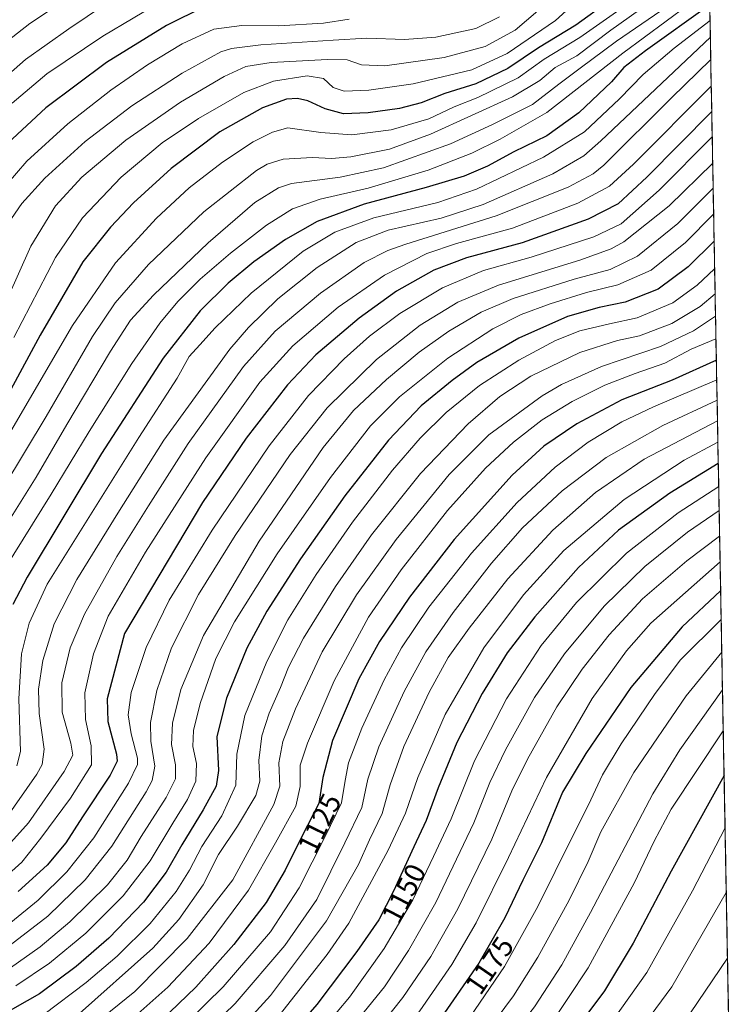
# Model space of a CAD drawing. Units: metres. Extents: x 623961 to 627400, y 4759628 to 4762003.
# Drawn here: x 627137 to 627382, y 4760697 to 4761037 of the extents above; entities that cross this region are included whole.
import ezdxf
from ezdxf.enums import TextEntityAlignment as Align

# ---------------------------------------------------------------- set-up
doc = ezdxf.new("R2010")
doc.units = ezdxf.units.M
doc.header["$MEASUREMENT"] = 0
for name, color, linetype, lineweight in [('Arbolado forestal CxS', 92, 'Continuous', 0), ('Curva de nivel maestra', 36, 'Continuous', 30), ('Curva de nivel normal', 36, 'Continuous', 0), ('Entidad de ámbito territorial CxS', 92, 'Continuous', 0), ('Municipio CxS', 142, 'Continuous', 0), ('Rótulo de curva de nivel directora', 19, 'Continuous', 0)]:
    doc.layers.add(name, color=color, linetype=linetype, lineweight=lineweight)
doc.styles.add('Arial', font='txt', dxfattribs={"height": 0.2})

# ---------------------------------------------------------------- blocks, each defined once
blk = doc.blocks.new('*U150')
at = {"layer": 'Arbolado forestal CxS', "color": 92, "linetype": 'Continuous', "lineweight": 0}
blk.add_polyline3d([(627370.95, 4761264.19, 968.7), (627382.16, 4760660.99, 1227.07), (627340.68, 4760625.49, 1224.29), (627313.6, 4760614.08, 1222.6), (627274.91, 4760582.38, 1219.83), (627257.26, 4760567.72, 1218.83), (627181.26, 4760521.46, 1217.28), (627154.9, 4760511.03, 1216.75), (627148.48, 4760498.91, 1217.41), (627127.11, 4760492.49, 1215.93), (627122.83, 4760478.94, 1216.22), (627116.42, 4760471.81, 1216.49), (627094.26, 4760462.04, 1214.41), (627050.42, 4760427.75, 1208.78), (627038.06, 4760409.2, 1205.85), (627017.26, 4760390.09, 1200.25), (626980.91, 4760373.48, 1194.71), (626949.44, 4760386.97, 1187.99), (626920.44, 4760356.17, 1182.57), (626896.04, 4760320.64, 1174.56), (626902.53, 4760312.48, 1169.18), (626915.15, 4760303.21, 1165.04), (626917.66, 4760270.34, 1151.06), (626919.06, 4760241.79, 1136.45)], dxfattribs=at)
blk = doc.blocks.new('*U165')
at = {"layer": 'Curva de nivel normal', "color": 36, "linetype": 'Continuous', "lineweight": 0}
blk.add_polyline3d([(627250.8, 4761037.04, 1005), (627241.91, 4761035.72, 1005), (627226.34, 4761034.71, 1005), (627213.73, 4761034.87, 1005), (627204.06, 4761033.63, 1005), (627193.14, 4761028.56, 1005), (627181.26, 4761021.29, 1005), (627168.58, 4761012.55, 1005), (627153.7, 4761001.02, 1005), (627139.63, 4760988.05, 1005), (627128.81, 4760975.71, 1005)], dxfattribs=at)
blk = doc.blocks.new('*U168')
at = {"layer": 'Curva de nivel normal', "color": 36, "linetype": 'Continuous', "lineweight": 0}
blk.add_polyline3d([(627375.28, 4761030.87, 1060), (627337.57, 4760995.14, 1060), (627331.65, 4760989.95, 1060), (627321.03, 4760983.73, 1060), (627296.92, 4760973.16, 1060), (627282.53, 4760968.41, 1060), (627264.15, 4760964.26, 1060), (627253.13, 4760960.05, 1060), (627239.69, 4760951.4, 1060), (627226.17, 4760940.61, 1060), (627216.04, 4760930.69, 1060), (627209.66, 4760923.23, 1060), (627186.81, 4760891.9, 1060), (627171, 4760866.66, 1060), (627156.88, 4760843.83, 1060), (627149.07, 4760828.57, 1060), (627145.08, 4760815.83, 1060), (627143.65, 4760806.04, 1060), (627143.86, 4760797.6, 1060), (627145.57, 4760785.29, 1060), (627144.91, 4760780.03, 1060), (627143.09, 4760776.74, 1060), (627131.94, 4760760.7, 1060)], dxfattribs=at)
blk = doc.blocks.new('*U172')
at = {"layer": 'Curva de nivel normal', "color": 36, "linetype": 'Continuous', "lineweight": 0}
blk.add_polyline3d([(627375.6, 4761013.97, 1070), (627348.79, 4760987.1, 1070), (627340.53, 4760979.42, 1070), (627329.57, 4760973.6, 1070), (627307.05, 4760965.01, 1070), (627287.78, 4760959.75, 1070), (627277.53, 4760956.25, 1070), (627262.94, 4760948.77, 1070), (627246.91, 4760937.73, 1070), (627231.29, 4760924.44, 1070), (627219.98, 4760911.9, 1070), (627201.34, 4760885.83, 1070), (627180.55, 4760853.28, 1070), (627167.67, 4760831.16, 1070), (627162.57, 4760818.19, 1070), (627159.63, 4760804.71, 1070), (627159.88, 4760795.56, 1070), (627161.77, 4760786.44, 1070), (627161.9, 4760779.86, 1070), (627154.72, 4760768.37, 1070), (627144.42, 4760754.58, 1070), (627137.89, 4760746.33, 1070), (627127.48, 4760737.08, 1070)], dxfattribs=at)
blk = doc.blocks.new('*U176')
at = {"layer": 'Curva de nivel normal', "color": 36, "linetype": 'Continuous', "lineweight": 0}
blk.add_polyline3d([(627378.4838, 4760858.7774, 1165), (627367.12, 4760850.29, 1165), (627351.88, 4760837.1, 1165), (627340.34, 4760824.79, 1165), (627331.06, 4760812.93, 1165), (627322.4, 4760799.93, 1165), (627312.21, 4760781.9, 1165), (627306.84, 4760770.94, 1165), (627299.94, 4760754.23, 1165), (627288.27, 4760730.27, 1165), (627278.94, 4760713.82, 1165), (627269.27, 4760699.67, 1165), (627257.66, 4760685.02, 1165), (627238.74, 4760665.08, 1165), (627215.55, 4760644.23, 1165), (627193.36, 4760626.56, 1165), (627168.56, 4760609.23, 1165), (627151.65, 4760599.5, 1165), (627132.58, 4760591.21, 1165)], dxfattribs=at)
blk = doc.blocks.new('*U177')
at = {"layer": 'Curva de nivel normal', "color": 36, "linetype": 'Continuous', "lineweight": 0}
blk.add_polyline3d([(627136.22, 4760779.61, 1055), (627137.46, 4760784.54, 1055), (627136.86, 4760802.64, 1055), (627137.75, 4760818.24, 1055), (627140.37, 4760828.76, 1055), (627146.59, 4760842.16, 1055), (627178.25, 4760892.8, 1055), (627191.4, 4760913.24, 1055), (627195.57, 4760920.78, 1055), (627199.27, 4760924.71, 1055), (627204.6, 4760930.61, 1055), (627216.94, 4760942.53, 1055), (627234.94, 4760957.05, 1055), (627245.78, 4760963.64, 1055), (627259.3, 4760968.54, 1055), (627281.29, 4760973.83, 1055), (627294.64, 4760978.46, 1055), (627317.78, 4760989.49, 1055), (627331.94, 4760998.16, 1055), (627343.94, 4761009.55, 1055), (627352.14, 4761018.03, 1055), (627362.82, 4761027.08, 1055), (627375.18, 4761036.56, 1055)], dxfattribs=at)
blk = doc.blocks.new('*U178')
at = {"layer": 'Curva de nivel normal', "color": 36, "linetype": 'Continuous', "lineweight": 0}
blk.add_polyline3d([(627186.79, 4761043.66, 995), (627165.8, 4761031.2, 995), (627146.54, 4761018.22, 995), (627134.52, 4761008.14, 995)], dxfattribs=at)
blk = doc.blocks.new('*U180')
at = {"layer": 'Curva de nivel normal', "color": 36, "linetype": 'Continuous', "lineweight": 0}
blk.add_polyline3d([(627134.37, 4760968.34, 1010), (627137.92, 4760973.46, 1010), (627145.78, 4760982.17, 1010), (627159.74, 4760994.88, 1010), (627175.82, 4761007.18, 1010), (627193.2, 4761018.48, 1010), (627206.56, 4761025.74, 1010), (627210.17, 4761026.91, 1010), (627220.31, 4761028.2, 1010), (627245.23, 4761029.86, 1010), (627256.83, 4761030.55, 1010), (627269.88, 4761030.1, 1010), (627280.63, 4761030.86, 1010), (627294.48, 4761033.87, 1010), (627302.63, 4761037.86, 1010)], dxfattribs=at)
blk = doc.blocks.new('*U184')
at = {"layer": 'Curva de nivel normal', "color": 36, "linetype": 'Continuous', "lineweight": 0}
blk.add_polyline3d([(627377.22, 4760926.77, 1120), (627368.69, 4760923.25, 1120), (627359.63, 4760918.38, 1120), (627349.36, 4760914.81, 1120), (627338.94, 4760910.84, 1120), (627327.6, 4760905.17, 1120), (627317.26, 4760898.83, 1120), (627307.44, 4760891.22, 1120), (627297.81, 4760882.23, 1120), (627284.71, 4760867.61, 1120), (627268.73, 4760847.15, 1120), (627257.46, 4760830.8, 1120), (627245.61, 4760808.9, 1120), (627236.37, 4760787.41, 1120), (627233.87, 4760779.83, 1120), (627233.91, 4760772.48, 1120), (627232.32, 4760765.63, 1120), (627225.32, 4760753.02, 1120), (627216.06, 4760736.7, 1120), (627202.44, 4760718.35, 1120), (627188.26, 4760703.26, 1120), (627171.73, 4760688.57, 1120), (627157.06, 4760677.49, 1120), (627131.96, 4760662.2, 1120)], dxfattribs=at)
blk = doc.blocks.new('*U185')
at = {"layer": 'Curva de nivel normal', "color": 36, "linetype": 'Continuous', "lineweight": 0}
blk.add_polyline3d([(627357.96, 4761045.4, 1035), (627340.94, 4761033.23, 1035), (627329.27, 4761024.37, 1035), (627321.8, 4761020.38, 1035), (627316.54, 4761015.94, 1035), (627307.11, 4761010.3, 1035), (627278.79, 4760997.4, 1035), (627264.66, 4760992.21, 1035), (627251.3, 4760989.6, 1035), (627244.61, 4760988.97, 1035), (627238.13, 4760989.35, 1035), (627228.04, 4760988.73, 1035), (627222.5, 4760987.1, 1035), (627218.84, 4760984.88, 1035), (627200.7, 4760970.58, 1035), (627181.56, 4760952.44, 1035), (627170.03, 4760939.23, 1035), (627162.22, 4760927.66, 1035), (627146.29, 4760900.04, 1035), (627116.6, 4760850.9, 1035)], dxfattribs=at)
blk = doc.blocks.new('*U186')
at = {"layer": 'Curva de nivel normal', "color": 36, "linetype": 'Continuous', "lineweight": 0}
blk.add_polyline3d([(627160.38, 4761048.73, 985), (627140.7, 4761035.58, 985), (627125.19, 4761023.46, 985)], dxfattribs=at)
blk = doc.blocks.new('*U187')
at = {"layer": 'Curva de nivel normal', "color": 36, "linetype": 'Continuous', "lineweight": 0}
blk.add_polyline3d([(627166.71, 4761042.28, 990), (627154.13, 4761033.73, 990), (627139.14, 4761023.18, 990), (627122.4, 4761008.46, 990)], dxfattribs=at)
blk = doc.blocks.new('*U193')
at = {"layer": 'Curva de nivel normal', "color": 36, "linetype": 'Continuous', "lineweight": 0}
blk.add_polyline3d([(627374.97, 4761047.52, 1045), (627345.1, 4761025.38, 1045), (627318.92, 4761004.83, 1045), (627302.8, 4760995.71, 1045), (627292.99, 4760990.87, 1045), (627277.95, 4760984.97, 1045), (627257.26, 4760978.82, 1045), (627240.77, 4760975, 1045), (627231.27, 4760971.68, 1045), (627222.27, 4760965.99, 1045), (627209.88, 4760956.31, 1045), (627199.38, 4760947.39, 1045), (627191.67, 4760939.74, 1045), (627185.44, 4760932.21, 1045), (627175.84, 4760918.31, 1045), (627161.12, 4760894.91, 1045), (627147.99, 4760873.2, 1045), (627131.89, 4760847.39, 1045)], dxfattribs=at)
blk = doc.blocks.new('*U195')
at = {"layer": 'Curva de nivel normal', "color": 36, "linetype": 'Continuous', "lineweight": 0}
blk.add_polyline3d([(627360.4, 4761041.38, 1040), (627342.96, 4761029.51, 1040), (627330.39, 4761020.14, 1040), (627322.99, 4761014.62, 1040), (627313.94, 4761007.64, 1040), (627300.21, 4761000.7, 1040), (627285.7, 4760994.05, 1040), (627262.54, 4760985.81, 1040), (627247.6, 4760982.54, 1040), (627230.9, 4760980.39, 1040), (627226.36, 4760978.86, 1040), (627218.26, 4760973.78, 1040), (627202.12, 4760959.97, 1040), (627183.33, 4760941.92, 1040), (627175.39, 4760933.24, 1040), (627168.51, 4760922.58, 1040), (627153.39, 4760897.24, 1040), (627142.84, 4760879.1, 1040), (627126.02, 4760852.45, 1040)], dxfattribs=at)
blk = doc.blocks.new('*U196')
at = {"layer": 'Curva de nivel normal', "color": 36, "linetype": 'Continuous', "lineweight": 0}
blk.add_polyline3d([(627331.63, 4761045.57, 1020), (627321.92, 4761036.56, 1020), (627305.27, 4761025.22, 1020), (627293.02, 4761019.54, 1020), (627272.78, 4761014.78, 1020), (627257.48, 4761012.6, 1020), (627249.06, 4761012.28, 1020), (627245.2, 4761013.44, 1020), (627241.85, 4761016.64, 1020), (627236.29, 4761017.55, 1020), (627224.63, 4761015.69, 1020), (627214.46, 4761011.8, 1020), (627198.8, 4761002.85, 1020), (627186.33, 4760994.38, 1020), (627172.17, 4760982.56, 1020), (627158.8, 4760968.56, 1020), (627149.46, 4760954.9, 1020), (627135.18, 4760927.23, 1020)], dxfattribs=at)
blk = doc.blocks.new('*U197')
at = {"layer": 'Curva de nivel normal', "color": 36, "linetype": 'Continuous', "lineweight": 0}
blk.add_polyline3d([(627375.43, 4761023.18, 1065), (627361.91, 4761009.9, 1065), (627338.56, 4760986.75, 1065), (627334.87, 4760983.77, 1065), (627326.31, 4760979.07, 1065), (627301.42, 4760969.23, 1065), (627270.31, 4760959.51, 1065), (627264.05, 4760957.33, 1065), (627255.92, 4760953.18, 1065), (627240.89, 4760942.53, 1065), (627225.26, 4760929.43, 1065), (627214.27, 4760917.27, 1065), (627195.27, 4760890.72, 1065), (627181.6, 4760869.25, 1065), (627170.68, 4760851.72, 1065), (627159.49, 4760831.88, 1065), (627154.55, 4760820.23, 1065), (627151.67, 4760808.19, 1065), (627151.79, 4760798.11, 1065), (627154.81, 4760787.38, 1065), (627155.52, 4760783.28, 1065), (627152.46, 4760777.65, 1065), (627140.22, 4760759.95, 1065), (627128.94, 4760747.53, 1065)], dxfattribs=at)
blk = doc.blocks.new('*U198')
at = {"layer": 'Curva de nivel normal', "color": 36, "linetype": 'Continuous', "lineweight": 0}
blk.add_polyline3d([(627346.34, 4761042.02, 1030), (627330.26, 4761030.68, 1030), (627317.94, 4761023.23, 1030), (627309.01, 4761016.86, 1030), (627295.08, 4761010.09, 1030), (627286.9, 4761006.77, 1030), (627278.27, 4761002.72, 1030), (627265.2, 4760998.92, 1030), (627251.69, 4760997.2, 1030), (627241, 4760997.96, 1030), (627229.59, 4760999.55, 1030), (627224.37, 4760998.05, 1030), (627217.63, 4760994.73, 1030), (627207.09, 4760987.71, 1030), (627195.6, 4760978.88, 1030), (627184.34, 4760968.48, 1030), (627170.2, 4760953.02, 1030), (627155.39, 4760931.42, 1030), (627132.5, 4760892.22, 1030)], dxfattribs=at)
blk = doc.blocks.new('*U199')
at = {"layer": 'Curva de nivel normal', "color": 36, "linetype": 'Continuous', "lineweight": 0}
blk.add_polyline3d([(627315.85, 4761039.98, 1015), (627308.01, 4761033.23, 1015), (627297.68, 4761027.67, 1015), (627283.46, 4761023.83, 1015), (627263.04, 4761021.02, 1015), (627254.96, 4761021.36, 1015), (627250.09, 4761023.03, 1015), (627243.24, 4761023.2, 1015), (627223.83, 4761022.08, 1015), (627215.07, 4761020.73, 1015), (627207.61, 4761017.34, 1015), (627192.59, 4761008.44, 1015), (627173.8, 4760995.35, 1015), (627158.57, 4760982.62, 1015), (627149.45, 4760972.7, 1015), (627140.97, 4760958.82, 1015), (627128.99, 4760932.18, 1015)], dxfattribs=at)
blk = doc.blocks.new('*U212')
at = {"layer": 'Curva de nivel maestra', "color": 36, "linetype": 'Continuous', "lineweight": 30}
blk.add_polyline3d([(627375.76, 4761005.23, 1075), (627353.44, 4760982.54, 1075), (627343.51, 4760973.41, 1075), (627333.19, 4760968.13, 1075), (627310.36, 4760959.98, 1075), (627291.17, 4760954.79, 1075), (627279.92, 4760950.46, 1075), (627267.12, 4760943.23, 1075), (627254.2, 4760933.98, 1075), (627239.26, 4760921.25, 1075), (627229.52, 4760910.98, 1075), (627215.25, 4760892.53, 1075), (627200.15, 4760870.34, 1075), (627173.24, 4760825.23, 1075), (627167.28, 4760802.65, 1075), (627167.51, 4760794.8, 1075), (627170.49, 4760783.59, 1075), (627170.75, 4760781.22, 1075), (627168.4, 4760776.36, 1075), (627158.84, 4760761.98, 1075), (627153.12, 4760753.05, 1075), (627146.65, 4760745.3, 1075), (627136.6, 4760736.18, 1075)], dxfattribs=at)
blk = doc.blocks.new('*U214')
at = {"layer": 'Curva de nivel maestra', "color": 36, "linetype": 'Continuous', "lineweight": 30}
blk.add_polyline3d([(627340.07, 4761043.01, 1025), (627328.94, 4761034.94, 1025), (627316.02, 4761027.23, 1025), (627305.47, 4761020.1, 1025), (627294.42, 4761014.78, 1025), (627283.79, 4761011.46, 1025), (627275.6, 4761008.26, 1025), (627268.16, 4761006.28, 1025), (627257.32, 4761004.78, 1025), (627248.79, 4761004.39, 1025), (627242.53, 4761006.08, 1025), (627236.53, 4761008.88, 1025), (627232.96, 4761009.68, 1025), (627229.16, 4761009.44, 1025), (627220.84, 4761006.49, 1025), (627206.11, 4760998.2, 1025), (627189.41, 4760985.53, 1025), (627176.37, 4760973.75, 1025), (627168.44, 4760965.34, 1025), (627158.98, 4760953.33, 1025), (627144.17, 4760928.07, 1025), (627130.1, 4760902.06, 1025)], dxfattribs=at)
blk = doc.blocks.new('*U216')
at = {"layer": 'Curva de nivel maestra', "color": 36, "linetype": 'Continuous', "lineweight": 30}
blk.add_polyline3d([(627201.04, 4761041.47, 1000), (627187.8, 4761034.91, 1000), (627167.08, 4761022.07, 1000), (627146.17, 4761006.43, 1000), (627133.08, 4760994.32, 1000)], dxfattribs=at)
blk = doc.blocks.new('*U217')
at = {"layer": 'Curva de nivel maestra', "color": 36, "linetype": 'Continuous', "lineweight": 30}
blk.add_polyline3d([(627375.08, 4761042.01, 1050), (627352.97, 4761026.18, 1050), (627345.42, 4761020.37, 1050), (627341.24, 4761015.5, 1050), (627329.93, 4761004.74, 1050), (627318.88, 4760996.86, 1050), (627307.49, 4760991.25, 1050), (627298.4, 4760986.4, 1050), (627290.45, 4760982.96, 1050), (627277.3, 4760979.05, 1050), (627255.93, 4760973.28, 1050), (627239.71, 4760967.29, 1050), (627228.84, 4760961.12, 1050), (627217.94, 4760953.42, 1050), (627209.02, 4760946, 1050), (627199.43, 4760936.43, 1050), (627186.62, 4760920.11, 1050), (627165.42, 4760887.3, 1050), (627139.68, 4760844.62, 1050), (627134.76, 4760835.19, 1050)], dxfattribs=at)

msp = doc.modelspace()

# ---------------------------------------------------------------- linework, layer by layer
at = {"layer": 'Arbolado forestal CxS', "color": 92, "linetype": 'Continuous', "lineweight": 0}
msp.add_polyline3d([(627370.95, 4761264.19, 968.7), (627382.16, 4760660.99, 1227.07)], dxfattribs=at)
at = {"layer": 'Curva de nivel maestra', "color": 36, "linetype": 'Continuous', "lineweight": 30}
for points in [[(627376.59, 4760960.5, 1100), (627367.63, 4760951.65, 1100), (627357.27, 4760943.97, 1100), (627345.94, 4760939.46, 1100), (627336.99, 4760937.68, 1100), (627326.04, 4760934.56, 1100), (627309.2, 4760927.05, 1100), (627294.82, 4760918.64, 1100), (627286.27, 4760912.48, 1100), (627275.6, 4760903.72, 1100), (627264.27, 4760891.89, 1100), (627249.27, 4760872.65, 1100), (627233.92, 4760850.98, 1100), (627222.32, 4760832.9, 1100), (627215.52, 4760820.13, 1100), (627208.41, 4760802.86, 1100), (627205.08, 4760789.66, 1100), (627205.7, 4760777.99, 1100), (627204.94, 4760772.6, 1100), (627200.47, 4760764.44, 1100), (627193.05, 4760752.27, 1100), (627187.68, 4760742.9, 1100), (627179.88, 4760732.56, 1100), (627167.88, 4760720.14, 1100), (627156.6, 4760710.35, 1100), (627143.94, 4760700.94, 1100), (627130.27, 4760693.26, 1100)], [(627377.35, 4760919.48, 1125), (627362.13, 4760912.55, 1125), (627344.72, 4760905.83, 1125), (627329.21, 4760897.46, 1125), (627317.87, 4760889.76, 1125), (627306.9, 4760879.8, 1125), (627286.97, 4760857.65, 1125), (627271.6, 4760837.75, 1125), (627261.16, 4760822.47, 1125), (627254.09, 4760809.56, 1125), (627244.95, 4760788.24, 1125), (627241.71, 4760775.59, 1125), (627240.27, 4760766.56, 1125), (627234.42, 4760755.23, 1125), (627228.72, 4760743.57, 1125), (627222.18, 4760732.4, 1125), (627210.94, 4760717.93, 1125), (627197.94, 4760703.25, 1125), (627185.94, 4760691.71, 1125), (627168.6, 4760677.67, 1125), (627147.11, 4760663.05, 1125), (627121.92, 4760649.5, 1125)], [(627378.02, 4760883.85, 1150), (627361.33, 4760873.55, 1150), (627343.6, 4760860.88, 1150), (627329.88, 4760848, 1150), (627314.73, 4760831, 1150), (627305.2, 4760818.56, 1150), (627296.56, 4760804.56, 1150), (627287.84, 4760787.56, 1150), (627281.39, 4760772, 1150), (627277.31, 4760760.75, 1150), (627273, 4760751.58, 1150), (627266.04, 4760736.29, 1150), (627260.94, 4760726.45, 1150), (627253.44, 4760715.48, 1150), (627239.6, 4760697.28, 1150), (627228.1, 4760684.07, 1150), (627212.6, 4760669.04, 1150), (627192.94, 4760652.66, 1150), (627170.94, 4760636.61, 1150), (627148.94, 4760622.71, 1150), (627126.94, 4760612.2, 1150)], [(627378.83, 4760839.94, 1175), (627365.59, 4760827.53, 1175), (627347.86, 4760806.53, 1175), (627332.38, 4760783.78, 1175), (627324.34, 4760770.43, 1175), (627317.08, 4760752.99, 1175), (627310.64, 4760740.08, 1175), (627304.44, 4760727.11, 1175), (627295.41, 4760711.56, 1175), (627281.29, 4760691.02, 1175), (627268.84, 4760675.74, 1175), (627252.77, 4760659.07, 1175), (627226.74, 4760635.08, 1175), (627204.99, 4760616.58, 1175), (627186.37, 4760603.58, 1175), (627159.27, 4760587.67, 1175), (627138.6, 4760578.06, 1175), (627121.8, 4760572.08, 1175)], [(627380.02, 4760776.23, 1200), (627361.76, 4760743.26, 1200), (627348.67, 4760718.37, 1200), (627338.74, 4760701.93, 1200), (627324.13, 4760682.35, 1200), (627303.96, 4760659.37, 1200), (627255.27, 4760611.19, 1200), (627241.6, 4760598.75, 1200), (627233.27, 4760590.97, 1200), (627221.94, 4760581.94, 1200), (627196.94, 4760565.6, 1200), (627175.97, 4760554.4, 1200), (627162.94, 4760548.46, 1200), (627117.6, 4760529.77, 1200), (627093.27, 4760518.07, 1200), (627076.6, 4760506.03, 1200)]]:
    msp.add_polyline3d(points, dxfattribs=at)
at = {"layer": 'Curva de nivel normal', "color": 36, "linetype": 'Continuous', "lineweight": 0}
for points in [[(627375.92, 4760996.49, 1080), (627357.69, 4760978.09, 1080), (627344.59, 4760966.52, 1080), (627335.12, 4760962.04, 1080), (627313.51, 4760954.95, 1080), (627297.04, 4760950.4, 1080), (627282.88, 4760944.36, 1080), (627268.27, 4760935.61, 1080), (627257.76, 4760927.7, 1080), (627249.04, 4760919.93, 1080), (627236.72, 4760907.23, 1080), (627223.22, 4760889.9, 1080), (627203.54, 4760860.84, 1080), (627188.66, 4760836.67, 1080), (627180.79, 4760820.4, 1080), (627175.63, 4760804.82, 1080), (627174.61, 4760797.13, 1080), (627175.63, 4760790.56, 1080), (627177.78, 4760782.2, 1080), (627177.78, 4760780.01, 1080), (627174.72, 4760773.6, 1080), (627162.7, 4760754.75, 1080), (627153.44, 4760742.96, 1080), (627143.53, 4760733.25, 1080), (627134.08, 4760725.48, 1080)], [(627376.09, 4760987.38, 1085), (627361.05, 4760972.66, 1085), (627345.44, 4760960.26, 1085), (627341.06, 4760957.84, 1085), (627330.27, 4760953.94, 1085), (627302.27, 4760945.28, 1085), (627288.27, 4760939.49, 1085), (627275.26, 4760931.51, 1085), (627260.22, 4760919.72, 1085), (627243.21, 4760903.03, 1085), (627230.43, 4760886.9, 1085), (627211.49, 4760859.03, 1085), (627198.86, 4760838.69, 1085), (627189.52, 4760820.23, 1085), (627184.41, 4760805.56, 1085), (627182.26, 4760794.56, 1085), (627182.38, 4760788.08, 1085), (627183.79, 4760779.43, 1085), (627182.88, 4760774.49, 1085), (627180.79, 4760770.59, 1085), (627168.89, 4760751.88, 1085), (627159.76, 4760740.23, 1085), (627146.83, 4760727.72, 1085), (627132.34, 4760716.62, 1085)], [(627376.25, 4760978.74, 1090), (627364.04, 4760966.61, 1090), (627350.17, 4760955.31, 1090), (627340.72, 4760950.76, 1090), (627328.35, 4760947.36, 1090), (627307.25, 4760940.67, 1090), (627296.22, 4760936.02, 1090), (627285.11, 4760929.41, 1090), (627274.92, 4760922.24, 1090), (627263.64, 4760912.82, 1090), (627252.21, 4760902.11, 1090), (627241.81, 4760889.34, 1090), (627219.72, 4760857.09, 1090), (627200.58, 4760824.48, 1090), (627192.74, 4760805.91, 1090), (627189.8, 4760794.3, 1090), (627189.52, 4760786.91, 1090), (627190.93, 4760779.86, 1090), (627190.82, 4760775.05, 1090), (627187.64, 4760768.68, 1090), (627179.08, 4760755.18, 1090), (627174.2, 4760747, 1090), (627167.48, 4760738.5, 1090), (627154.49, 4760725.8, 1090), (627144.19, 4760717.1, 1090), (627133.94, 4760709.86, 1090)], [(627376.42, 4760969.78, 1095), (627366.7, 4760960, 1095), (627354.92, 4760950.53, 1095), (627343.41, 4760945.44, 1095), (627332.57, 4760942.76, 1095), (627320.02, 4760938.93, 1095), (627310.05, 4760935.16, 1095), (627300.31, 4760930.22, 1095), (627284.8, 4760920.18, 1095), (627268.1, 4760906.8, 1095), (627258.06, 4760896.79, 1095), (627244.27, 4760878.98, 1095), (627225.94, 4760852.69, 1095), (627211.27, 4760829.21, 1095), (627204.83, 4760816.54, 1095), (627199.41, 4760801.1, 1095), (627197.03, 4760791.78, 1095), (627196.9, 4760786.28, 1095), (627198.07, 4760780.36, 1095), (627197.9, 4760774.31, 1095), (627195.02, 4760767.91, 1095), (627189.96, 4760759.84, 1095), (627182.19, 4760746.84, 1095), (627172.86, 4760734.72, 1095), (627160.01, 4760721.88, 1095), (627147.42, 4760711.5, 1095), (627135.87, 4760703.68, 1095)], [(627376.77, 4760950.99, 1105), (627370.76, 4760945.3, 1105), (627362.39, 4760939.24, 1105), (627350.08, 4760934.06, 1105), (627340.56, 4760932.01, 1105), (627330.27, 4760929.56, 1105), (627321.94, 4760926.21, 1105), (627309.27, 4760919.43, 1105), (627295.66, 4760910.72, 1105), (627284.16, 4760901.43, 1105), (627275.26, 4760892.6, 1105), (627265.69, 4760881.49, 1105), (627251.92, 4760863.56, 1105), (627239.42, 4760845.56, 1105), (627229.64, 4760829.9, 1105), (627222.34, 4760815.56, 1105), (627214.78, 4760796.91, 1105), (627211.98, 4760783.55, 1105), (627211.72, 4760772.89, 1105), (627206.88, 4760762.34, 1105), (627200, 4760751.76, 1105), (627195.68, 4760743.56, 1105), (627191.16, 4760736.23, 1105), (627182.13, 4760725.23, 1105), (627170.75, 4760713.95, 1105), (627160.08, 4760704.79, 1105), (627145.44, 4760693.84, 1105)], [(627376.93, 4760942.3, 1110), (627371.73, 4760938.01, 1110), (627362.06, 4760932.05, 1110), (627350.83, 4760927.81, 1110), (627343.32, 4760926.22, 1110), (627330.23, 4760922.11, 1110), (627313.4, 4760913.89, 1110), (627302.74, 4760906.9, 1110), (627291.8, 4760897.56, 1110), (627275.37, 4760880.36, 1110), (627258.47, 4760859.27, 1110), (627245.99, 4760841.42, 1110), (627234.98, 4760823.57, 1110), (627229.8, 4760813.61, 1110), (627227.07, 4760806.56, 1110), (627223.19, 4760797.74, 1110), (627220.6, 4760789.96, 1110), (627219.63, 4760781.41, 1110), (627219.97, 4760774.23, 1110), (627218.62, 4760769.37, 1110), (627212.26, 4760758.79, 1110), (627205.76, 4760749.04, 1110), (627200.45, 4760738.56, 1110), (627192.07, 4760726.56, 1110), (627183.08, 4760716.68, 1110), (627156.71, 4760693.23, 1110)], [(627377.07, 4760934.61, 1115), (627369.49, 4760929.62, 1115), (627358.14, 4760924.19, 1115), (627337.78, 4760917.25, 1115), (627323.96, 4760911.02, 1115), (627317.27, 4760907.15, 1115), (627298.94, 4760893.7, 1115), (627285.27, 4760880.06, 1115), (627266.94, 4760857.58, 1115), (627253.24, 4760838.48, 1115), (627241.48, 4760818.85, 1115), (627232.22, 4760799.23, 1115), (627227.92, 4760787.9, 1115), (627226.56, 4760780.56, 1115), (627226.86, 4760772.56, 1115), (627224.74, 4760766.23, 1115), (627210.63, 4760740.23, 1115), (627194.89, 4760720.02, 1115), (627176.84, 4760701.7, 1115), (627160.07, 4760688.18, 1115), (627127.27, 4760666.62, 1115)], [(627377.48, 4760912.65, 1130), (627355.7, 4760903.36, 1130), (627344.76, 4760898.2, 1130), (627333.14, 4760891.14, 1130), (627321.74, 4760882.6, 1130), (627308.64, 4760870.4, 1130), (627292.88, 4760852.94, 1130), (627278.25, 4760834.23, 1130), (627268.82, 4760820.23, 1130), (627262.85, 4760809.23, 1130), (627255.14, 4760792.56, 1130), (627250.55, 4760780.56, 1130), (627249.34, 4760774.52, 1130), (627248.12, 4760766.75, 1130), (627242.44, 4760755.19, 1130), (627233.57, 4760737.45, 1130), (627223.6, 4760722.36, 1130), (627207.27, 4760703.35, 1130), (627189.27, 4760685.65, 1130), (627170.38, 4760670.44, 1130), (627150.04, 4760656.74, 1130), (627135.04, 4760648.03, 1130)], [(627377.61, 4760905.67, 1135), (627358.87, 4760896.91, 1135), (627339.39, 4760885.84, 1135), (627324.2, 4760874.43, 1135), (627310.46, 4760861.61, 1135), (627299.8, 4760849.49, 1135), (627286.56, 4760832.48, 1135), (627277.13, 4760818.88, 1135), (627269.68, 4760805.2, 1135), (627260.98, 4760786.14, 1135), (627257.24, 4760774.96, 1135), (627255.15, 4760765.23, 1135), (627249.28, 4760752.96, 1135), (627239.55, 4760733.49, 1135), (627228.6, 4760717.63, 1135), (627211.41, 4760697.56, 1135), (627191.54, 4760678.28, 1135), (627170.44, 4760662.1, 1135), (627140.64, 4760643.15, 1135), (627113.95, 4760629.83, 1135)], [(627377.74, 4760898.54, 1140), (627352.43, 4760885.36, 1140), (627335.65, 4760873.81, 1140), (627320.94, 4760860.82, 1140), (627305.49, 4760844.08, 1140), (627292.09, 4760827.09, 1140), (627284.94, 4760816.87, 1140), (627278.32, 4760805, 1140), (627269.57, 4760786.2, 1140), (627264.93, 4760772.99, 1140), (627262.08, 4760763.12, 1140), (627257.8, 4760754.04, 1140), (627253.93, 4760745.57, 1140), (627242.94, 4760726.11, 1140), (627223.6, 4760700.32, 1140), (627210.27, 4760685.74, 1140), (627194.27, 4760671.3, 1140), (627171.85, 4760654.48, 1140), (627143.94, 4760636.63, 1140), (627118.52, 4760623.92, 1140)], [(627377.88, 4760891.13, 1145), (627366.31, 4760884.95, 1145), (627345.6, 4760871.4, 1145), (627324.71, 4760853.8, 1145), (627310.83, 4760838.56, 1145), (627297.16, 4760820.23, 1145), (627283.85, 4760797.23, 1145), (627274.39, 4760775.56, 1145), (627270.15, 4760763.23, 1145), (627264.16, 4760750.53, 1145), (627250.6, 4760725.34, 1145), (627243.2, 4760714.51, 1145), (627226.6, 4760693.45, 1145), (627218.95, 4760684.92, 1145), (627203.94, 4760670.66, 1145), (627178.48, 4760650.66, 1145), (627156.8, 4760635.77, 1145), (627137.8, 4760624.9, 1145), (627116.88, 4760615.78, 1145)], [(627378.17, 4760875.87, 1155), (627364.14, 4760866.82, 1155), (627346.41, 4760852.95, 1155), (627329.17, 4760835.92, 1155), (627317, 4760821.07, 1155), (627304.95, 4760802.7, 1155), (627293.94, 4760781.28, 1155), (627285.88, 4760761.24, 1155), (627279.87, 4760748.28, 1155), (627272.74, 4760733.32, 1155), (627262.83, 4760716.52, 1155), (627250.85, 4760699.8, 1155), (627238.16, 4760684.64, 1155), (627220.32, 4760666.99, 1155), (627198.16, 4760648.05, 1155), (627178.17, 4760632.93, 1155), (627161.64, 4760622.05, 1155), (627138.78, 4760609.94, 1155), (627101.34, 4760594.74, 1155)], [(627378.32, 4760867.67, 1160), (627367.46, 4760860.13, 1160), (627352.74, 4760848.32, 1160), (627338.67, 4760834.61, 1160), (627325, 4760818.23, 1160), (627314.7, 4760803.09, 1160), (627304.66, 4760785.1, 1160), (627299.27, 4760773.8, 1160), (627293.75, 4760759.9, 1160), (627280.64, 4760732.46, 1160), (627271.23, 4760715.89, 1160), (627262.88, 4760703.36, 1160), (627251.45, 4760689.26, 1160), (627229.98, 4760666.76, 1160), (627204.27, 4760643.92, 1160), (627186.27, 4760630.07, 1160), (627160.94, 4760613.23, 1160), (627144.94, 4760604.53, 1160), (627135.68, 4760600.43, 1160)], [(627378.65, 4760849.87, 1170), (627354.77, 4760828.74, 1170), (627346.32, 4760819.22, 1170), (627334.56, 4760802.8, 1170), (627318.74, 4760775.56, 1170), (627305.72, 4760747.9, 1170), (627294.59, 4760725.43, 1170), (627286.12, 4760711.04, 1170), (627275.16, 4760695.1, 1170), (627265.4, 4760682.9, 1170), (627246.98, 4760663.23, 1170), (627223.84, 4760641.83, 1170), (627201.05, 4760623.28, 1170), (627179.53, 4760607.81, 1170), (627159.94, 4760596, 1170), (627137.87, 4760585.94, 1170), (627101.02, 4760571.73, 1170)], [(627379.02, 4760829.99, 1180), (627364.96, 4760816.07, 1180), (627356.21, 4760804.48, 1180), (627344.52, 4760787.19, 1180), (627338.1, 4760776.47, 1180), (627333.32, 4760766.08, 1180), (627327.72, 4760755.15, 1180), (627315.82, 4760731.06, 1180), (627304.28, 4760710.4, 1180), (627290.75, 4760690.52, 1180), (627280.16, 4760677.38, 1180), (627259.04, 4760655.56, 1180), (627223.99, 4760622.9, 1180), (627205.35, 4760607.45, 1180), (627183.74, 4760592.43, 1180), (627168.59, 4760583.17, 1180), (627153.48, 4760575.73, 1180), (627137.55, 4760569.28, 1180), (627121.82, 4760564.15, 1180)], [(627379.23, 4760818.71, 1185), (627366.91, 4760803.66, 1185), (627348.89, 4760777.23, 1185), (627337.58, 4760756.75, 1185), (627333.18, 4760746.56, 1185), (627326.56, 4760733.23, 1185), (627315.85, 4760713.56, 1185), (627307.47, 4760700.23, 1185), (627295.41, 4760684.19, 1185), (627271.51, 4760658.18, 1185), (627226.86, 4760616.3, 1185), (627213.55, 4760605.04, 1185), (627191.9, 4760588.96, 1185), (627182.51, 4760583, 1185), (627164.67, 4760573.38, 1185), (627137.22, 4760561.56, 1185), (627111.27, 4760552.34, 1185), (627092.6, 4760547.02, 1185), (627074.4, 4760541.27, 1185), (627060.77, 4760535.37, 1185), (627050.89, 4760529.44, 1185), (627039.58, 4760520.29, 1185), (627024.75, 4760505.92, 1185)], [(627379.47, 4760805.79, 1190), (627364.75, 4760785.1, 1190), (627355.49, 4760769.96, 1190), (627333.92, 4760729.03, 1190), (627324.09, 4760710.9, 1190), (627314.6, 4760696.48, 1190), (627300.98, 4760678.89, 1190), (627279.66, 4760656.03, 1190), (627238.62, 4760616.56, 1190), (627207.99, 4760590.64, 1190), (627192.15, 4760579.76, 1190), (627178.32, 4760572.3, 1190), (627152.94, 4760560.48, 1190), (627122.27, 4760548.6, 1190), (627090.94, 4760537.82, 1190), (627072.58, 4760529.88, 1190), (627055.01, 4760518.16, 1190), (627036.24, 4760500.75, 1190)], [(627379.73, 4760791.58, 1195), (627361.82, 4760764.63, 1195), (627355.86, 4760753.54, 1195), (627349.02, 4760739.13, 1195), (627333.18, 4760709.94, 1195), (627319.09, 4760688.7, 1195), (627308.21, 4760675.13, 1195), (627295.07, 4760660.73, 1195), (627248.47, 4760615.27, 1195), (627221.97, 4760591.6, 1195), (627211.15, 4760583.49, 1195), (627191.12, 4760570.9, 1195), (627175.78, 4760562.46, 1195), (627154.67, 4760552.77, 1195), (627130.02, 4760543.34, 1195), (627107.6, 4760535.32, 1195), (627087.6, 4760526.89, 1195), (627076.39, 4760520.71, 1195), (627065.33, 4760512.23, 1195), (627051.9, 4760500.05, 1195)], [(627380.35, 4760758.19, 1205), (627369.16, 4760736.44, 1205), (627353.37, 4760708.33, 1205), (627335.32, 4760682.85, 1205), (627315.95, 4760660.39, 1205), (627264.65, 4760609.11, 1205), (627246.23, 4760591.5, 1205), (627234.16, 4760581.15, 1205), (627219.15, 4760569.87, 1205), (627204.49, 4760560.31, 1205), (627186.83, 4760550.52, 1205), (627163.83, 4760539.62, 1205), (627132.16, 4760525.9, 1205), (627111.1, 4760515.68, 1205), (627099.66, 4760508.52, 1205)], [(627380.77, 4760735.85, 1210), (627362.05, 4760703.4, 1210), (627345.45, 4760680.9, 1210), (627324.73, 4760657.74, 1210), (627297.82, 4760630.59, 1210), (627279.69, 4760612.07, 1210), (627266.91, 4760599.56, 1210), (627253.16, 4760586.56, 1210), (627225.91, 4760564.9, 1210), (627206.11, 4760551.83, 1210), (627192.9, 4760544.54, 1210), (627141.7, 4760518.88, 1210), (627118.11, 4760505.82, 1210)], [(627381.19, 4760713.25, 1215), (627365.83, 4760690.44, 1215), (627352.93, 4760674.71, 1215), (627335.48, 4760655.85, 1215), (627307.01, 4760626.9, 1215), (627290.4, 4760609.56, 1215), (627278.42, 4760597.67, 1215), (627269, 4760588, 1215), (627258.85, 4760578.67, 1215), (627246.32, 4760567.33, 1215), (627225.53, 4760551.08, 1215), (627217.08, 4760545.36, 1215), (627203.02, 4760537.2, 1215), (627177.94, 4760524.7, 1215), (627149.32, 4760509.42, 1215)]]:
    msp.add_polyline3d(points, dxfattribs=at)
at = {"layer": 'Entidad de ámbito territorial CxS', "color": 92, "linetype": 'Continuous', "lineweight": 0}
msp.add_polyline3d([(627375.1, 4761040.86, 1050.66), (627375.19, 4761035.87, 1055.95), (627375.28, 4761030.88, 1060.17), (627375.38, 4761025.89, 1062.69), (627375.47, 4761020.9, 1065.6), (627375.56, 4761015.92, 1068.65), (627375.65, 4761010.93, 1071.17), (627375.75, 4761005.94, 1074.07), (627375.84, 4761000.95, 1077.38), (627375.93, 4760995.97, 1080.45), (627376.03, 4760990.98, 1082.81), (627376.12, 4760985.99, 1085.29), (627376.21, 4760981, 1088.45), (627376.3, 4760976.01, 1091.55), (627376.4, 4760971.03, 1093.78), (627376.49, 4760966.04, 1096.38), (627376.58, 4760961.05, 1099.95), (627376.67, 4760956.06, 1102.81), (627376.77, 4760951.07, 1104.83), (627376.86, 4760946.09, 1107.26), (627376.95, 4760941.1, 1110.19), (627377.05, 4760936.11, 1112.79), (627377.14, 4760931.12, 1116.19), (627377.23, 4760926.14, 1120.79), (627377.32, 4760921.15, 1124.8), (627377.42, 4760916.16, 1127.86), (627377.51, 4760911.17, 1131.37), (627377.6, 4760906.18, 1135.38), (627377.7, 4760901.2, 1138.72), (627377.79, 4760896.21, 1141.68), (627377.88, 4760891.22, 1145.12), (627377.97, 4760886.23, 1148.48), (627378.07, 4760881.24, 1151.52), (627378.16, 4760876.26, 1154.73), (627378.25, 4760871.27, 1157.81), (627378.34, 4760866.28, 1160.59), (627378.44, 4760861.29, 1163.68), (627378.53, 4760856.31, 1166.45), (627378.62, 4760851.32, 1168.88), (627378.72, 4760846.33, 1171.53), (627378.81, 4760841.34, 1174.26), (627378.9, 4760836.35, 1177.01), (627378.99, 4760831.37, 1179.64), (627379.09, 4760826.38, 1181.83), (627379.18, 4760821.39, 1183.81), (627379.27, 4760816.4, 1185.87), (627379.36, 4760811.41, 1187.84), (627379.46, 4760806.43, 1189.8), (627379.55, 4760801.44, 1191.56), (627379.64, 4760796.45, 1193.24), (627379.74, 4760791.46, 1195.12), (627379.83, 4760786.48, 1196.7), (627379.92, 4760781.49, 1198.24), (627380.01, 4760776.5, 1199.87), (627380.11, 4760771.51, 1201.4), (627380.2, 4760766.52, 1202.77), (627380.29, 4760761.54, 1203.96), (627380.38, 4760756.55, 1205.04), (627380.48, 4760751.56, 1206.47), (627380.57, 4760746.57, 1207.68), (627380.66, 4760741.59, 1208.59), (627380.76, 4760736.6, 1209.75), (627380.85, 4760731.61, 1210.93), (627380.94, 4760726.62, 1211.9), (627381.03, 4760721.63, 1213.07), (627381.13, 4760716.65, 1214.23), (627381.22, 4760711.66, 1215.3), (627381.31, 4760706.67, 1216.34), (627381.41, 4760701.68, 1217.53), (627381.5, 4760696.69, 1219.14)], dxfattribs=at)
at = {"layer": 'Municipio CxS', "color": 142, "linetype": 'Continuous', "lineweight": 0}
msp.add_polyline3d([(627375.13, 4761038.99, 1052.52), (627375.23, 4761033.99, 1058.03), (627375.32, 4761028.99, 1061.31), (627375.41, 4761024, 1063.48), (627375.5, 4761019, 1067.01), (627375.6, 4761014, 1069.61), (627375.69, 4761009.01, 1072.16), (627375.78, 4761004.01, 1075.31), (627375.88, 4760999.01, 1078.71), (627375.97, 4760994.02, 1081.5), (627376.06, 4760989.02, 1083.61), (627376.15, 4760984.02, 1086.45), (627376.25, 4760979.03, 1089.78), (627376.34, 4760974.03, 1092.68), (627376.43, 4760969.03, 1094.42), (627376.53, 4760964.04, 1097.85), (627376.62, 4760959.04, 1101.34), (627376.71, 4760954.04, 1103.73), (627376.81, 4760949.05, 1105.55), (627376.9, 4760944.05, 1108.53), (627376.99, 4760939.05, 1111.31), (627377.08, 4760934.06, 1113.8), (627377.18, 4760929.06, 1118.01), (627377.27, 4760924.06, 1122.79), (627377.36, 4760919.07, 1126.11), (627377.46, 4760914.07, 1129.11), (627377.55, 4760909.07, 1133.09), (627377.64, 4760904.08, 1137.05), (627377.73, 4760899.08, 1139.85), (627377.83, 4760894.08, 1143.1), (627377.92, 4760889.09, 1146.64), (627378.01, 4760884.09, 1149.82), (627378.11, 4760879.09, 1152.78), (627378.2, 4760874.1, 1156.26), (627378.29, 4760869.1, 1158.92), (627378.38, 4760864.1, 1161.93), (627378.48, 4760859.11, 1165.06), (627378.57, 4760854.11, 1167.47), (627378.66, 4760849.11, 1170.01), (627378.76, 4760844.12, 1172.76), (627378.85, 4760839.12, 1175.46), (627378.94, 4760834.12, 1178.25), (627379.04, 4760829.13, 1180.74), (627379.13, 4760824.13, 1182.67), (627379.22, 4760819.13, 1184.77), (627379.31, 4760814.14, 1186.77), (627379.41, 4760809.14, 1188.73), (627379.5, 4760804.14, 1190.7), (627379.59, 4760799.15, 1192.22), (627379.69, 4760794.15, 1194.18), (627379.78, 4760789.15, 1195.88), (627379.87, 4760784.16, 1197.39), (627379.96, 4760779.16, 1198.99), (627380.06, 4760774.16, 1200.64), (627380.15, 4760769.17, 1202.04), (627380.24, 4760764.17, 1203.43), (627380.34, 4760759.17, 1204.37), (627380.43, 4760754.18, 1205.71), (627380.52, 4760749.18, 1207.16), (627380.61, 4760744.18, 1208.08), (627380.71, 4760739.19, 1209.08), (627380.8, 4760734.19, 1210.41), (627380.89, 4760729.19, 1211.35), (627380.99, 4760724.2, 1212.45), (627381.08, 4760719.2, 1213.68), (627381.17, 4760714.2, 1214.73), (627381.27, 4760709.21, 1215.86), (627381.36, 4760704.21, 1216.76), (627381.45, 4760699.21, 1218.4), (627381.54, 4760694.22, 1219.8)], dxfattribs=at)

# ---------------------------------------------------------------- block references
at = {"layer": 'Arbolado forestal CxS', "color": 92, "linetype": 'Continuous', "lineweight": 0}
msp.add_blockref('*U150', (0, 0), dxfattribs=at)
at = {"layer": 'Curva de nivel maestra', "color": 36, "linetype": 'Continuous', "lineweight": 30}
for name in ['*U217', '*U216', '*U214', '*U212']:
    msp.add_blockref(name, (0, 0), dxfattribs=at)
at = {"layer": 'Curva de nivel normal', "color": 36, "linetype": 'Continuous', "lineweight": 0}
for name in ['*U195', '*U193', '*U186', '*U187', '*U178', '*U165', '*U180', '*U199', '*U196', '*U198', '*U185', '*U177', '*U168', '*U197', '*U172', '*U184', '*U176']:
    msp.add_blockref(name, (0, 0), dxfattribs=at)

# ---------------------------------------------------------------- texts
at = {"layer": 'Rótulo de curva de nivel directora', "color": 19, "linetype": 'Continuous', "lineweight": 0, "style": 'Arial'}
for s, rotation, p in [('1125', 63.9482, (627240.54, 4760759.73)), ('1150', 62.6026, (627269.63, 4760735.55)), ('1175', 55.4938, (627299.12, 4760710.74))]:
    msp.add_text(s, height=7, rotation=rotation, dxfattribs=at).set_placement(p, align=Align.MIDDLE_CENTER)

doc.saveas('drawing.dxf')
